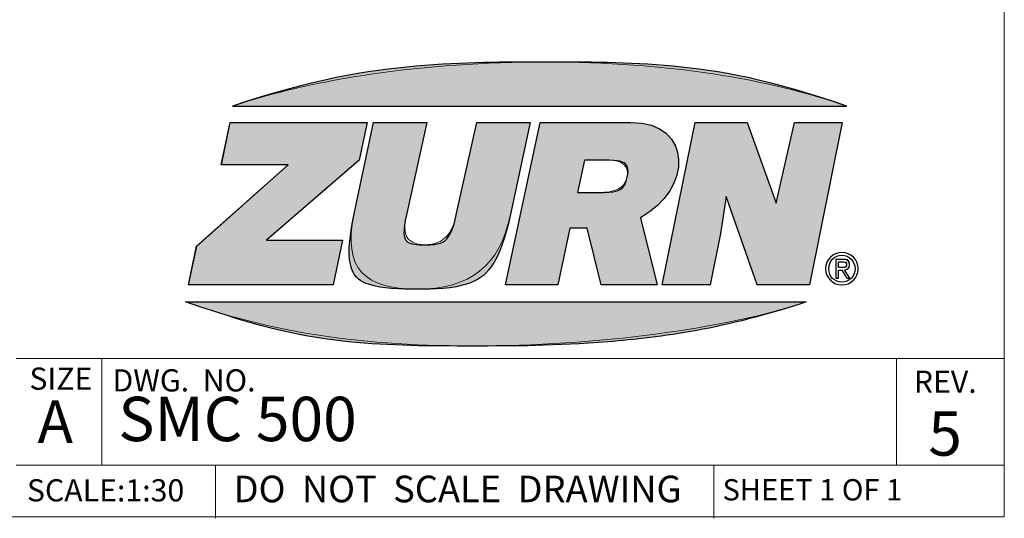
# Model space of a CAD drawing. Units: inches. Extents: x 0.3 to 10.6, y 0.4 to 8.2.
# Drawn here: x 8.3 to 10.6, y 0.4 to 1.6 of the extents above; entities that cross this region are included whole.
import ezdxf

# ---------------------------------------------------------------- set-up
doc = ezdxf.new("R2010")
doc.units = ezdxf.units.IN
doc.header["$MEASUREMENT"] = 0
doc.layers.add('FORMAT', color=7, linetype='Continuous')
doc.layers.add('SLD-0', color=179, linetype='Continuous')
doc.styles.add('SLDTEXTSTYLE1', font='TXT', dxfattribs={"width": 0.75})
doc.styles.add('SLDTEXTSTYLE2', font='TXT', dxfattribs={"width": 0.694444})
doc.styles.add('SLDTEXTSTYLE3', font='TXT', dxfattribs={"width": 0.684783})
doc.styles.add('SLDTEXTSTYLE4', font='TXT', dxfattribs={"width": 0.6875})

# ---------------------------------------------------------------- blocks, each defined once
blk = doc.blocks.new('Block94')
at = {"layer": 'SLD-0', "lineweight": 0}
for p, q in [((2.531, -2.9879), (2.7772, -1.832)), ((2.7772, -1.832), (3.4209, -1.832)), ((3.0916, -2.1017), (3.0427, -2.3313)), ((3.2682, -2.1017), (3.0916, -2.1017)), ((3.0427, -2.3313), (3.192, -2.3313)), ((3.4896, -2.5103), (3.6088, -2.9879)), ((2.9886, -2.5849), (2.9028, -2.9879)), ((3.1114, -2.5849), (2.9886, -2.5849)), ((3.2098, -2.9879), (3.1114, -2.5849)), ((2.9028, -2.9879), (2.531, -2.9879)), ((3.6088, -2.9879), (3.2098, -2.9879))]:
    blk.add_line(p, q, dxfattribs=at)
for points in [[(3.4209, -1.832), (3.8679, -1.832), (3.8594, -2.3104), (3.4896, -2.5103)], [(3.395, -2.2221), (3.4125, -2.1402), (3.3565, -2.1017), (3.2682, -2.1017)], [(3.192, -2.3313), (3.3092, -2.3313), (3.3779, -2.3024), (3.395, -2.2221)]]:
    blk.add_open_spline(points, degree=3, dxfattribs=at)
blk = doc.blocks.new('Block95')
at = {"layer": 'SLD-0', "lineweight": 0}
for p, q in [((0.5892, -1.7172), (4.9578, -1.7172)), ((0.5102, -2.1349), (0.5736, -1.832)), ((0.5736, -1.832), (1.5468, -1.832)), ((1.4542, -2.4838), (1.5931, -1.832)), ((1.5468, -1.832), (1.4897, -2.1001)), ((1.5931, -1.832), (1.972, -1.832)), ((1.972, -1.832), (1.8258, -2.4907)), ((2.1806, -2.4907), (2.3268, -1.832)), ((2.3268, -1.832), (2.7057, -1.832)), ((2.7057, -1.832), (2.5665, -2.4854)), ((3.6448, -2.9879), (3.8783, -1.832)), ((3.8783, -1.832), (4.2492, -1.832)), ((4.2492, -1.832), (4.4538, -2.4059)), ((4.4538, -2.4059), (4.5846, -1.832)), ((4.5846, -1.832), (4.925, -1.832)), ((4.925, -1.832), (4.6914, -2.9879)), ((0.3349, -2.7134), (0.9846, -2.1349)), ((0.9846, -2.1349), (0.5102, -2.1349)), ((1.4897, -2.1001), (0.8311, -2.6707)), ((4.0987, -2.3586), (4.0591, -2.6219)), ((4.3206, -2.9879), (4.0987, -2.3586)), ((4.0591, -2.6219), (3.9851, -2.9879)), ((0.2764, -2.9879), (0.3349, -2.7134)), ((0.8311, -2.6707), (1.3728, -2.6707)), ((1.3728, -2.6707), (1.3041, -2.9879)), ((4.9284, -2.8073), (4.878, -2.8073)), ((4.878, -2.8073), (4.878, -2.9398)), ((4.898, -2.8654), (4.898, -2.8243)), ((4.898, -2.8243), (4.9254, -2.8243)), ((4.922, -2.8654), (4.898, -2.8654)), ((4.878, -2.9398), (4.898, -2.9398)), ((4.898, -2.8824), (4.9211, -2.8824)), ((4.898, -2.9398), (4.898, -2.8824)), ((4.9211, -2.8824), (4.9561, -2.9398)), ((4.9785, -2.9398), (4.9409, -2.8814)), ((4.9561, -2.9398), (4.9785, -2.9398)), ((1.3041, -2.9879), (0.2764, -2.9879)), ((3.9851, -2.9879), (3.6448, -2.9879)), ((4.6914, -2.9879), (4.3206, -2.9879)), ((0.2558, -3.1091), (4.6681, -3.1091))]:
    blk.add_line(p, q, dxfattribs=at)
for points in [[(2.8168, -1.4031), (1.9468, -1.4031), (1.1566, -1.5236), (0.5892, -1.7172)], [(4.9578, -1.7172), (4.4048, -1.524), (3.6857, -1.4031), (2.8168, -1.4031)], [(1.8975, -3.0184), (1.5395, -3.0184), (1.3694, -2.882), (1.4542, -2.4838)], [(1.8258, -2.4907), (1.8015, -2.6047), (1.8032, -2.7026), (1.9589, -2.7026)], [(2.5665, -2.4854), (2.4875, -2.8563), (2.2812, -3.0184), (1.8975, -3.0184)], [(1.9589, -2.7026), (2.0954, -2.7026), (2.154, -2.6159), (2.1806, -2.4907)], [(4.9542, -2.8438), (4.9542, -2.8641), (4.939, -2.8654), (4.922, -2.8654)], [(4.9254, -2.8243), (4.9393, -2.8243), (4.9542, -2.8274), (4.9542, -2.8438)], [(4.9752, -2.845), (4.9752, -2.8189), (4.9597, -2.8073), (4.9284, -2.8073)], [(4.9409, -2.8814), (4.9603, -2.879), (4.9752, -2.8687), (4.9752, -2.845)], [(2.2973, -3.4232), (1.4186, -3.4232), (0.8146, -3.3028), (0.2558, -3.1091)], [(4.6681, -3.1091), (4.0953, -3.3023), (3.1749, -3.4232), (2.2973, -3.4232)]]:
    blk.add_open_spline(points, degree=3, dxfattribs=at)
for points, knots in [([(4.9223, -2.7587), (4.8592, -2.7587), (4.8057, -2.8073), (4.8057, -2.8732), (4.8057, -2.9398), (4.8592, -2.9884), (4.9223, -2.9884)], [2, 2, 2, 2, 3, 3, 3, 4, 4, 4, 4]), ([(4.8288, -2.8732), (4.8288, -2.8189), (4.8698, -2.7779), (4.9223, -2.7779), (4.9743, -2.7779), (5.0153, -2.8189), (5.0153, -2.8732)], [0, 0, 0, 0, 1, 1, 1, 2, 2, 2, 2]), ([(4.9223, -2.9884), (4.9849, -2.9884), (5.0384, -2.9398), (5.0384, -2.8732), (5.0384, -2.8073), (4.9849, -2.7587), (4.9223, -2.7587)], [0, 0, 0, 0, 1, 1, 1, 2, 2, 2, 2]), ([(5.0153, -2.8732), (5.0153, -2.9285), (4.9743, -2.9692), (4.9223, -2.9692), (4.8698, -2.9692), (4.8288, -2.9285), (4.8288, -2.8732)], [2, 2, 2, 2, 3, 3, 3, 4, 4, 4, 4])]:
    blk.add_open_spline(points, degree=3, knots=knots, dxfattribs=at)
at = {"color": 7, "linetype": 'Continuous'}
blk.add_blockref('Block94', (0, 0), dxfattribs=at)
blk = doc.blocks.new('Zurn Proceptor 2016')
at = {"layer": 'FORMAT'}
h = blk.add_hatch(color=250, dxfattribs=at)
edge = h.paths.add_edge_path(flags=0)
edge.add_spline(control_points=[(4.702, 1.706), (4.149, 1.8992), (3.4299, 2.0201), (2.561, 2.0201), (1.691, 2.0201), (0.9007, 1.8996), (0.3334, 1.706)], knot_values=[0, 0, 0, 0, 1, 2, 3, 4, 4, 4, 4], weights=[1, 1, 1, 1, 1, 1, 1], degree=3, periodic=0)
edge.add_line((0.3334, 1.706), (4.702, 1.706))
for points in [[(1.0483, 0.4353), (0.0205, 0.4353), (0.079, 0.7098), (0.7287, 1.2883), (0.2543, 1.2883), (0.3177, 1.5912), (1.291, 1.5912), (1.2339, 1.3231), (0.5753, 0.7525), (1.117, 0.7525)], [(4.1979, 1.0173), (4.3288, 1.5912), (4.6691, 1.5912), (4.4355, 0.4353), (4.0647, 0.4353), (3.8429, 1.0646), (3.8032, 0.8013), (3.7293, 0.4353), (3.389, 0.4353), (3.6225, 1.5912), (3.9933, 1.5912)]]:
    blk.add_hatch(color=250, dxfattribs=at).paths.add_polyline_path(points, flags=0)
h = blk.add_hatch(color=250, dxfattribs=at)
edge = h.paths.add_edge_path(flags=0)
edge.add_line((1.1984, 0.9394), (1.3372, 1.5912))
edge.add_line((1.3372, 1.5912), (1.7161, 1.5912))
edge.add_line((1.7161, 1.5912), (1.57, 0.9325))
edge.add_spline(control_points=[(1.57, 0.9325), (1.5457, 0.8185), (1.5473, 0.7206), (1.7031, 0.7206), (1.8395, 0.7206), (1.8981, 0.8073), (1.9248, 0.9325)], knot_values=[0, 0, 0, 0, 1, 2, 3, 4, 4, 4, 4], weights=[1, 1, 1, 1, 1, 1, 1], degree=3, periodic=0)
edge.add_line((1.9248, 0.9325), (2.071, 1.5912))
edge.add_line((2.071, 1.5912), (2.4499, 1.5912))
edge.add_line((2.4499, 1.5912), (2.3107, 0.9378))
edge.add_spline(control_points=[(2.3107, 0.9378), (2.2317, 0.5669), (2.0254, 0.4048), (1.6416, 0.4048), (1.2836, 0.4048), (1.1136, 0.5412), (1.1984, 0.9394)], knot_values=[0, 0, 0, 0, 1, 2, 3, 4, 4, 4, 4], weights=[1, 1, 1, 1, 1, 1, 1], degree=3, periodic=0)
h = blk.add_hatch(color=250, dxfattribs=at)
edge = h.paths.add_edge_path(flags=0)
edge.add_line((3.2338, 0.9129), (3.353, 0.4353))
edge.add_line((3.353, 0.4353), (2.954, 0.4353))
edge.add_line((2.954, 0.4353), (2.8555, 0.8383))
edge.add_line((2.8555, 0.8383), (2.7328, 0.8383))
edge.add_line((2.7328, 0.8383), (2.647, 0.4353))
edge.add_line((2.647, 0.4353), (2.2752, 0.4353))
edge.add_line((2.2752, 0.4353), (2.5214, 1.5912))
edge.add_line((2.5214, 1.5912), (3.165, 1.5912))
edge.add_spline(control_points=[(3.165, 1.5912), (3.612, 1.5912), (3.6035, 1.1128), (3.2338, 0.9129)], knot_values=[0, 0, 0, 0, 1, 1, 1, 1], weights=[1, 1, 1, 1], degree=3, periodic=0)
edge = h.paths.add_edge_path(flags=0)
edge.add_line((3.0123, 1.3215), (2.8357, 1.3215))
edge.add_line((2.8357, 1.3215), (2.7868, 1.0919))
edge.add_line((2.7868, 1.0919), (2.9361, 1.0919))
edge.add_spline(control_points=[(2.9361, 1.0919), (3.0533, 1.0919), (3.1221, 1.1208), (3.1392, 1.2011), (3.1566, 1.283), (3.1006, 1.3215), (3.0123, 1.3215)], knot_values=[0, 0, 0, 0, 1, 2, 3, 4, 4, 4, 4], weights=[1, 1, 1, 1, 1, 1, 1], degree=3, periodic=0)
h = blk.add_hatch(color=250, dxfattribs=at)
edge = h.paths.add_edge_path(flags=0)
edge.add_spline(control_points=[(4.4123, 0.3141), (3.8395, 0.1209), (2.9191, 0), (2.0415, 0), (1.1628, 0), (0.5588, 0.1204), (0, 0.3141)], knot_values=[0, 0, 0, 0, 1, 2, 3, 4, 4, 4, 4], weights=[1, 1, 1, 1, 1, 1, 1], degree=3, periodic=0)
edge.add_line((0, 0.3141), (4.4123, 0.3141))
for p, q in [((0.3334, 1.706), (4.702, 1.706)), ((0.2543, 1.2883), (0.3177, 1.5912)), ((0.3177, 1.5912), (1.291, 1.5912)), ((1.1984, 0.9394), (1.3372, 1.5912)), ((1.291, 1.5912), (1.2339, 1.3231)), ((1.3372, 1.5912), (1.7161, 1.5912)), ((1.7161, 1.5912), (1.57, 0.9325)), ((1.9248, 0.9325), (2.071, 1.5912)), ((2.071, 1.5912), (2.4499, 1.5912)), ((2.2752, 0.4353), (2.5214, 1.5912)), ((2.4499, 1.5912), (2.3107, 0.9378)), ((2.5214, 1.5912), (3.165, 1.5912)), ((3.389, 0.4353), (3.6225, 1.5912)), ((3.6225, 1.5912), (3.9933, 1.5912)), ((3.9933, 1.5912), (4.1979, 1.0173)), ((4.1979, 1.0173), (4.3288, 1.5912)), ((4.3288, 1.5912), (4.6691, 1.5912)), ((4.6691, 1.5912), (4.4355, 0.4353)), ((0.079, 0.7098), (0.7287, 1.2883)), ((0.7287, 1.2883), (0.2543, 1.2883)), ((1.2339, 1.3231), (0.5753, 0.7525)), ((2.8357, 1.3215), (2.7868, 1.0919)), ((3.0123, 1.3215), (2.8357, 1.3215)), ((2.7868, 1.0919), (2.9361, 1.0919)), ((3.8429, 1.0646), (3.8032, 0.8013)), ((4.0647, 0.4353), (3.8429, 1.0646)), ((3.2338, 0.9129), (3.353, 0.4353)), ((2.7328, 0.8383), (2.647, 0.4353)), ((2.8555, 0.8383), (2.7328, 0.8383)), ((2.954, 0.4353), (2.8555, 0.8383)), ((3.8032, 0.8013), (3.7293, 0.4353)), ((0.0205, 0.4353), (0.079, 0.7098)), ((0.5753, 0.7525), (1.117, 0.7525)), ((1.117, 0.7525), (1.0483, 0.4353)), ((4.6726, 0.6159), (4.6221, 0.6159)), ((4.6221, 0.6159), (4.6221, 0.4834)), ((4.6422, 0.5578), (4.6422, 0.5989)), ((4.6422, 0.5989), (4.6695, 0.5989)), ((4.6662, 0.5578), (4.6422, 0.5578)), ((4.6422, 0.5408), (4.6653, 0.5408)), ((4.6422, 0.4834), (4.6422, 0.5408)), ((4.6653, 0.5408), (4.7002, 0.4834)), ((4.7227, 0.4834), (4.685, 0.5418)), ((1.0483, 0.4353), (0.0205, 0.4353)), ((2.647, 0.4353), (2.2752, 0.4353)), ((3.353, 0.4353), (2.954, 0.4353)), ((3.7293, 0.4353), (3.389, 0.4353)), ((4.4355, 0.4353), (4.0647, 0.4353)), ((4.6221, 0.4834), (4.6422, 0.4834)), ((4.7002, 0.4834), (4.7227, 0.4834)), ((0, 0.3141), (4.4123, 0.3141))]:
    blk.add_line(p, q, dxfattribs=at)
for points in [[(4.702, 1.706), (4.149, 1.8992), (3.4299, 2.0201), (2.561, 2.0201), (1.691, 2.0201), (0.9007, 1.8996), (0.3334, 1.706)], [(3.165, 1.5912), (3.612, 1.5912), (3.6035, 1.1128), (3.2338, 0.9129)], [(2.9361, 1.0919), (3.0533, 1.0919), (3.1221, 1.1208), (3.1392, 1.2011), (3.1566, 1.283), (3.1006, 1.3215), (3.0123, 1.3215)], [(2.3107, 0.9378), (2.2317, 0.5669), (2.0254, 0.4048), (1.6416, 0.4048), (1.2836, 0.4048), (1.1136, 0.5412), (1.1984, 0.9394)], [(1.57, 0.9325), (1.5457, 0.8185), (1.5473, 0.7206), (1.7031, 0.7206), (1.8395, 0.7206), (1.8981, 0.8073), (1.9248, 0.9325)], [(4.6695, 0.5989), (4.6835, 0.5989), (4.6984, 0.5958), (4.6984, 0.5794), (4.6984, 0.5591), (4.6832, 0.5578), (4.6662, 0.5578)], [(4.685, 0.5418), (4.7045, 0.5442), (4.7193, 0.5545), (4.7193, 0.5782), (4.7193, 0.6043), (4.7039, 0.6159), (4.6726, 0.6159)], [(4.4123, 0.3141), (3.8395, 0.1209), (2.9191, 0), (2.0415, 0), (1.1628, 0), (0.5588, 0.1204), (0, 0.3141)]]:
    blk.add_open_spline(points, degree=3, dxfattribs=at)
for points, knots in [([(4.6665, 0.6645), (4.6033, 0.6645), (4.5499, 0.6159), (4.5499, 0.55), (4.5499, 0.4834), (4.6033, 0.4348), (4.6665, 0.4348)], [2, 2, 2, 2, 3, 3, 3, 4, 4, 4, 4]), ([(4.573, 0.55), (4.573, 0.6043), (4.6139, 0.6453), (4.6665, 0.6453), (4.7184, 0.6453), (4.7595, 0.6043), (4.7595, 0.55)], [0, 0, 0, 0, 1, 1, 1, 2, 2, 2, 2]), ([(4.6665, 0.4348), (4.7291, 0.4348), (4.7825, 0.4834), (4.7825, 0.55), (4.7825, 0.6159), (4.7291, 0.6645), (4.6665, 0.6645)], [0, 0, 0, 0, 1, 1, 1, 2, 2, 2, 2]), ([(4.7595, 0.55), (4.7595, 0.4947), (4.7184, 0.454), (4.6665, 0.454), (4.6139, 0.454), (4.573, 0.4947), (4.573, 0.55)], [2, 2, 2, 2, 3, 3, 3, 4, 4, 4, 4])]:
    blk.add_open_spline(points, degree=3, knots=knots, dxfattribs=at)
at = {"color": 7, "linetype": 'Continuous'}
blk.add_blockref('Block95', (-0.2558, 3.4232), dxfattribs=at)

msp = doc.modelspace()

# ---------------------------------------------------------------- linework, layer by layer
at = {"color": 8, "linetype": 'Continuous', "lineweight": 0}
for p, q in [((10.6299, 0.3921), (10.6299, 8.1921)), ((8.3119, 0.7638), (10.6303, 0.7638)), ((8.5127, 0.7638), (8.5127, 0.5138)), ((10.3771, 0.7638), (10.3771, 0.5138)), ((8.3119, 0.5138), (10.6303, 0.5138)), ((8.7795, 0.5138), (8.7795, 0.3888)), ((9.9489, 0.5138), (9.9489, 0.3888)), ((10.6299, 0.3921), (0.3299, 0.3921))]:
    msp.add_line(p, q, dxfattribs=at)

# ---------------------------------------------------------------- block references
at = {"layer": 'FORMAT', "xscale": 0.33, "yscale": 0.33, "zscale": 0.33}
msp.add_blockref('Zurn Proceptor 2016', (8.7094, 0.7932), dxfattribs=at)

# ---------------------------------------------------------------- texts
at = {"color": 7, "linetype": 'Continuous', "lineweight": 0, "attachment_point": 1}
for s, insert, char_height, style in [('SIZE', (8.343, 0.7427), 0.05208, 'SLDTEXTSTYLE1'), ('DWG.  NO.', (8.5379, 0.7386), 0.05208, 'SLDTEXTSTYLE2'), ('REV.', (10.4179, 0.7355), 0.05208, 'SLDTEXTSTYLE1'), ('A', (8.3622, 0.6658), 0.1, 'SLDTEXTSTYLE1'), ('DO  NOT  SCALE  DRAWING', (8.8221, 0.4889), 0.0625, 'SLDTEXTSTYLE3'), ('SHEET 1 OF 1', (9.9692, 0.4807), 0.05, 'SLDTEXTSTYLE4')]:
    msp.add_mtext(s, dxfattribs=dict(at, insert=insert, char_height=char_height, style=style))
at = {"color": 8, "linetype": 'Continuous', "lineweight": 0, "insert": (8.3372, 0.4805), "char_height": 0.05208, "attachment_point": 1, "style": 'SLDTEXTSTYLE1'}
msp.add_mtext('SCALE:1:30', dxfattribs=at)
at = {"layer": 'FORMAT', "insert": (8.5518, 0.6741), "char_height": 0.10417, "attachment_point": 1, "style": 'SLDTEXTSTYLE1'}
msp.add_mtext('SMC 500', dxfattribs=at)
at = {"layer": 'FORMAT', "color": 7, "insert": (10.4519, 0.64), "char_height": 0.1042, "attachment_point": 1, "style": 'SLDTEXTSTYLE1'}
msp.add_mtext('5', dxfattribs=at)

doc.saveas('drawing.dxf')
